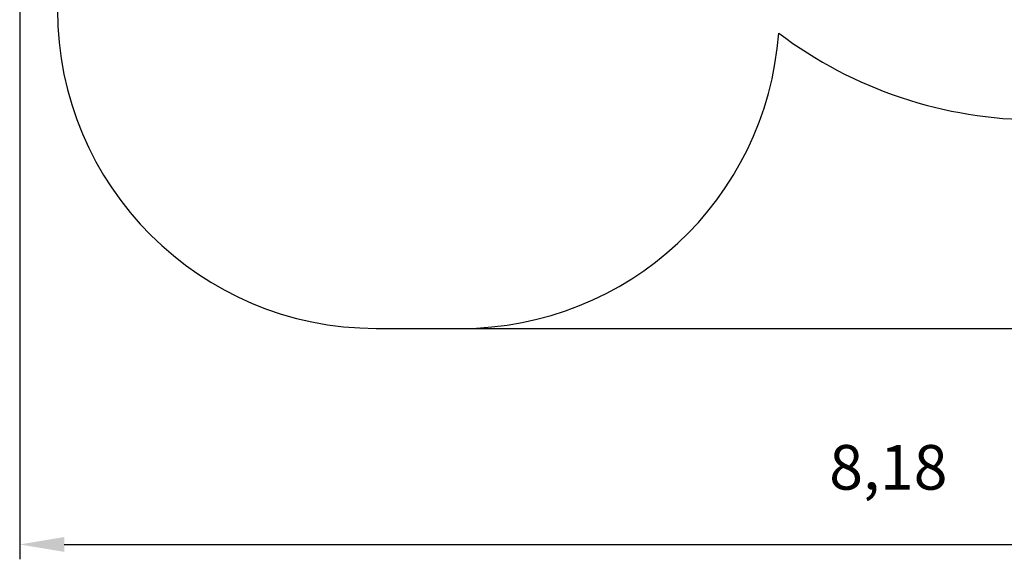
# Model space of a CAD drawing. Units: millimetres. Extents: x 0.42 to 9.57, y -0.05 to 7.43.
# Drawn here: x 0.42 to 5.05, y -0.05 to 2.49 of the extents above; entities that cross this region are included whole.
import ezdxf

# ---------------------------------------------------------------- set-up
doc = ezdxf.new("R2010")
doc.units = ezdxf.units.MM
doc.header["$LTSCALE"] = 70
doc.header["$PDSIZE"] = -1
doc.linetypes.add('SLD-Сплошная', pattern=[0])
doc.styles.get("Standard").update_dxf_attribs({"font": 'isocpeui_0.ttf'})
doc.dimstyles.new('ISO-25', dxfattribs={"dimtxt": 2.5, "dimasz": 2.5, "dimexe": 1.25, "dimexo": 0.625, "dimtad": 1, "dimtxsty": 'Standard', "dimcen": 2.5, "dimadec": 0, "dimazin": 0, "dimtfac": 1, "dimtmove": 0, "dimatfit": 3, "dimfxl": 1, "dimarcsym": 0})

# ---------------------------------------------------------------- blocks, each defined once
blk = doc.blocks.new('*D37')
at = {"color": 0, "lineweight": -2, "transparency": 16777216}
for p, q in [((0.4157, 4.0484), (0.4157, -0.0493)), ((8.5957, 4.0484), (8.5957, -0.0493)), ((0.6257, 0.0207), (8.3857, 0.0207))]:
    blk.add_line(p, q, dxfattribs=at)
at = {"color": 0, "transparency": 16777216}
for points in [[(0.6257, 0.0557), (0.6257, -0.0143), (0.4157, 0.0207)], [(8.3857, 0.0557), (8.3857, -0.0143), (8.5957, 0.0207)]]:
    blk.add_solid(points, dxfattribs=at)
at = {"layer": 'Defpoints', "color": 0, "transparency": 16777216}
for p in [(0.4157, 4.0484), (8.5957, 4.0484), (8.5957, 0.0207)]:
    blk.add_point(p, dxfattribs=at)
at = {"color": 0, "transparency": 16777216, "insert": (4.5057, 0.3567), "char_height": 0.21, "attachment_point": 5}
blk.add_mtext('8,18', dxfattribs=at)
blk = doc.blocks.new('*D38')
at = {"color": 0, "lineweight": -2, "transparency": 16777216}
for p, q in [((6.6444, 7.4344), (9.5659, 7.4344)), ((9.4959, 7.2244), (9.4959, 1.2481)), ((2.4937, 1.0381), (9.5659, 1.0381))]:
    blk.add_line(p, q, dxfattribs=at)
at = {"color": 0, "transparency": 16777216}
for points in [[(9.4609, 7.2244), (9.5309, 7.2244), (9.4959, 7.4344)], [(9.4609, 1.2481), (9.5309, 1.2481), (9.4959, 1.0381)]]:
    blk.add_solid(points, dxfattribs=at)
at = {"layer": 'Defpoints', "color": 0, "transparency": 16777216}
for p in [(6.6444, 7.4344), (2.4937, 1.0381), (9.4959, 1.0381)]:
    blk.add_point(p, dxfattribs=at)
at = {"color": 0, "transparency": 16777216, "insert": (9.1599, 4.2362), "char_height": 0.21, "attachment_point": 5, "rotation": 90}
blk.add_mtext('6,40', dxfattribs=at)

msp = doc.modelspace()

# ---------------------------------------------------------------- linework, layer by layer
at = {"color": 251, "linetype": 'SLD-Сплошная', "true_color": 0x636466}
msp.add_line((2.0937, 1.0381), (2.4937, 1.0381), dxfattribs=at)
for centre, radius, start, end in [((2.0937, 2.5381), 1.5, 180, 270), ((2.4937, 2.5381), 1.5, 270, 355.8051), ((5.2097, 4.0484), 2.028, 233.0164, 270)]:
    msp.add_arc(centre, radius, start, end, dxfattribs=at)

# ---------------------------------------------------------------- dimensions: what is measured, and where the dimension line sits
at = {"color": 251, "true_color": 0x636466}
dim = msp.add_linear_dim(base=(9.4959, 1.0381), p1=(6.6444, 7.4344), p2=(2.4937, 1.0381), angle=90, dimstyle='ISO-25', override={"dimtxt": 0.21, "dimasz": 0.21, "dimexe": 0.07, "dimexo": 0, "dimgap": 0.21, "dimtad": 3, "dimtoh": 1, "dimzin": 1, "dimadec": 2, "dimtdec": 3, "dimtzin": 1}, dxfattribs=at)
dim.commit()
dim.dimension.update_dxf_attribs({"geometry": '*D38', "text_midpoint": (9.1599, 4.2362)})
dim = msp.add_linear_dim(base=(8.5957, 0.0207), p1=(0.4157, 4.0484), p2=(8.5957, 4.0484), dimstyle='ISO-25', override={"dimtxt": 0.21, "dimasz": 0.21, "dimexe": 0.07, "dimexo": 0, "dimgap": 0.21, "dimtih": 1, "dimtoh": 1, "dimzin": 1, "dimadec": 2, "dimtdec": 3, "dimtzin": 1}, dxfattribs=at)
dim.commit()
dim.dimension.update_dxf_attribs({"geometry": '*D37', "text_midpoint": (4.5057, 0.3567)})

doc.saveas('drawing.dxf')
